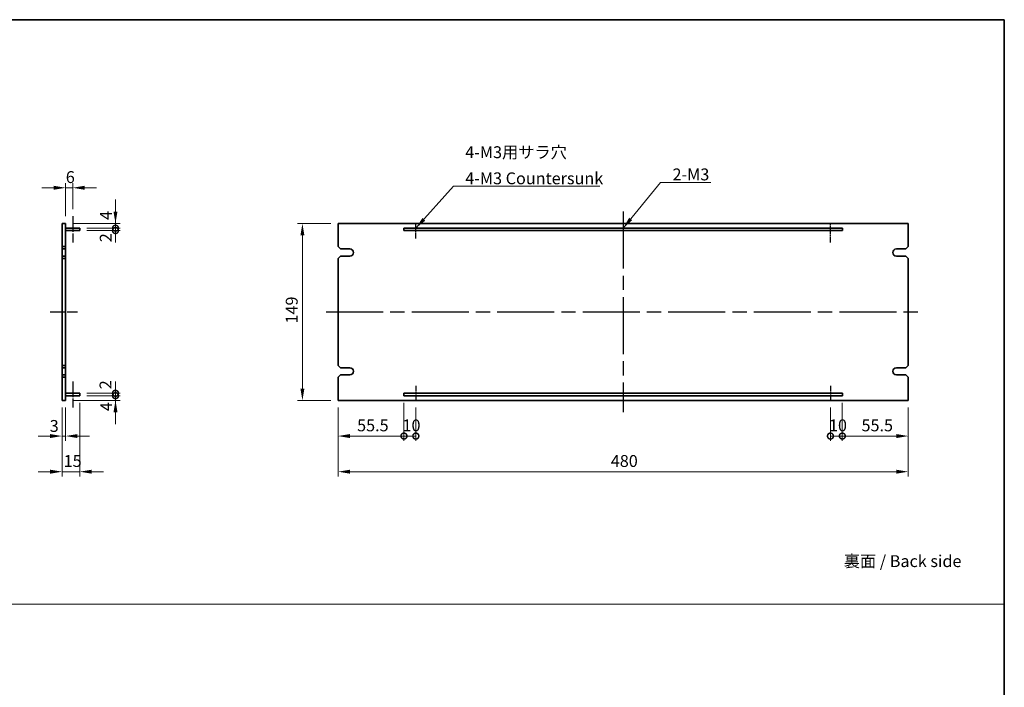
# Model space of a CAD drawing. Units: millimetres. Extents: x 58 to 8720, y 32 to 1296.
# Drawn here: x 4137 to 4966, y 594 to 1156 of the extents above; entities that cross this region are included whole.
import ezdxf

# ---------------------------------------------------------------- set-up
doc = ezdxf.new("R2010")
doc.units = ezdxf.units.MM
doc.header["$LTSCALE"] = 4
doc.linetypes.add('AM_ISO08W050', pattern=[18, 12, -1.5, 3, -1.5])
doc.layers.get('Defpoints').update_dxf_attribs({"lineweight": 25})
for name, color, linetype, lineweight in [('AM_7', 4, 'AM_ISO08W050', 25), ('Border (ISO)', 7, 'Continuous', 35), ('Dimension (ISO)', 7, 'Continuous', 18), ('Dimension (ISO) @ 1', 7, 'Continuous', 18), ('Sketch Geometry (ISO)', 7, 'Continuous', 18), ('Symbol (ISO)', 7, 'Continuous', 18), ('Visible (ISO)', 7, 'Continuous', 35)]:
    doc.layers.add(name, color=color, linetype=linetype, lineweight=lineweight)
doc.styles.add('Note Text (TK)', font='txt')
doc.dimstyles.new('Default - Method 1b (TK)', dxfattribs={"dimscale": 4, "dimtxt": 2.5, "dimasz": 2.5, "dimexe": 1, "dimexo": 1.5, "dimgap": 1, "dimtad": 1, "dimtoh": 1, "dimrnd": 1e-08, "dimdsep": 46, "dimtxsty": 'Note Text (TK)', "dimcen": 0.09, "dimdle": 5, "dimclrd": 100, "dimclre": 100, "dimclrt": 7, "dimadec": 1, "dimazin": 1, "dimtfac": 1, "dimtmove": 0, "dimatfit": 3, "dimfxl": 1, "dimtolj": 1, "dimlwd": -1, "dimlwe": -1, "dimarcsym": 0})
doc.dimstyles.new('Default - Method 1b (TK)$7', dxfattribs={"dimscale": 4, "dimtxt": 2.5, "dimasz": 2.5, "dimexe": 1, "dimexo": 1.5, "dimgap": 1, "dimtad": 1, "dimtoh": 1, "dimrnd": 1e-08, "dimdsep": 46, "dimtxsty": 'Note Text (TK)', "dimcen": 0.09, "dimdle": 5, "dimclrd": 100, "dimclre": 100, "dimclrt": 7, "dimadec": 1, "dimazin": 1, "dimtfac": 1, "dimtmove": 0, "dimatfit": 3, "dimfxl": 1, "dimtolj": 1, "dimlwd": -1, "dimlwe": -1, "dimarcsym": 0})

# ---------------------------------------------------------------- blocks, each defined once
blk = doc.blocks.new('図面枠 tk図枠')
at = {"layer": 'Border (ISO)'}
for p, q in [((14.5, 289), (405.5, 289)), ((405.5, 289), (405.5, 8))]:
    blk.add_line(p, q, dxfattribs=at)
blk = doc.blocks.new('*D79')
at = {"layer": 'Defpoints', "color": 0}
for p in [(4181.3, 1014.5), (4181.3, 990.5), (4175.3, 984.5)]:
    blk.add_point(p, dxfattribs=at)
at = {"layer": 'Dimension (ISO)', "color": 100}
for p, q in [((4165.3, 1014.5), (4155.3, 1014.5)), ((4175.3, 990.5), (4175.3, 1018.5)), ((4175.3, 1014.5), (4181.3, 1014.5)), ((4181.3, 996.5), (4181.3, 1018.5)), ((4191.3, 1014.5), (4201.3, 1014.5))]:
    blk.add_line(p, q, dxfattribs=at)
for points in [[(4165.3, 1016.17), (4165.3, 1012.83), (4175.3, 1014.5)], [(4191.3, 1016.17), (4191.3, 1012.83), (4181.3, 1014.5)]]:
    blk.add_solid(points, dxfattribs=at)
at = {"layer": 'Dimension (ISO)', "color": 7, "insert": (4175.46, 1023.5), "char_height": 10, "attachment_point": 4, "style": 'Note Text (TK)'}
blk.add_mtext('\\A1;6', dxfattribs=at)
blk = doc.blocks.new('*D80')
at = {"layer": 'Defpoints', "color": 0}
for p in [(4172.3, 835.5), (4175.3, 835.5), (4175.3, 805.5)]:
    blk.add_point(p, dxfattribs=at)
at = {"layer": 'Dimension (ISO)', "color": 100}
for p, q in [((4172.3, 829.5), (4172.3, 801.5)), ((4175.3, 829.5), (4175.3, 801.5)), ((4162.3, 805.5), (4152.3, 805.5)), ((4172.3, 805.5), (4175.3, 805.5)), ((4185.3, 805.5), (4195.3, 805.5))]:
    blk.add_line(p, q, dxfattribs=at)
for points in [[(4162.3, 807.17), (4162.3, 803.83), (4172.3, 805.5)], [(4185.3, 807.17), (4185.3, 803.83), (4175.3, 805.5)]]:
    blk.add_solid(points, dxfattribs=at)
at = {"layer": 'Dimension (ISO)', "color": 7, "insert": (4161.92, 814.01), "char_height": 10, "attachment_point": 4, "style": 'Note Text (TK)'}
blk.add_mtext('\\A1;3', dxfattribs=at)
blk = doc.blocks.new('*D81')
at = {"layer": 'Defpoints', "color": 0}
for p in [(4187.3, 839.5), (4172.3, 835.5), (4187.3, 775.5)]:
    blk.add_point(p, dxfattribs=at)
at = {"layer": 'Dimension (ISO)', "color": 100}
for p, q in [((4172.3, 829.5), (4172.3, 771.5)), ((4187.3, 833.5), (4187.3, 771.5)), ((4162.3, 775.5), (4152.3, 775.5)), ((4172.3, 775.5), (4187.3, 775.5)), ((4197.3, 775.5), (4207.3, 775.5))]:
    blk.add_line(p, q, dxfattribs=at)
for points in [[(4162.3, 777.17), (4162.3, 773.83), (4172.3, 775.5)], [(4197.3, 777.17), (4197.3, 773.83), (4187.3, 775.5)]]:
    blk.add_solid(points, dxfattribs=at)
at = {"layer": 'Dimension (ISO)', "color": 7, "insert": (4173.66, 784.5), "char_height": 10, "attachment_point": 4, "style": 'Note Text (TK)'}
blk.add_mtext('\\A1;15', dxfattribs=at)
blk = doc.blocks.new('_DotSmall')
at = {"color": 0, "linetype": 'ByBlock', "const_width": 0.5}
blk.add_lwpolyline([(-0.0625, 0, 1), (0.0625, 0, 1)], format="xyb", close=True, dxfattribs=at)
blk = doc.blocks.new('*D82')
at = {"layer": 'Defpoints', "color": 0}
for p in [(4187.3, 839.5), (4217.3, 839.5), (4175.3, 835.5)]:
    blk.add_point(p, dxfattribs=at)
at = {"layer": 'Dimension (ISO)', "color": 100}
for p, q in [((4217.3, 839.5), (4217.3, 849.5)), ((4193.3, 839.5), (4221.3, 839.5)), ((4217.3, 835.5), (4217.3, 839.5)), ((4181.3, 835.5), (4221.3, 835.5)), ((4217.3, 825.5), (4217.3, 815.5))]:
    blk.add_line(p, q, dxfattribs=at)
blk.add_solid([(4215.63, 825.5), (4218.97, 825.5), (4217.3, 835.5)], dxfattribs=at)
at = {"layer": 'Dimension (ISO)', "color": 100, "xscale": 10, "yscale": 10, "zscale": 10, "rotation": 270}
blk.add_blockref('_DotSmall', (4217.3, 839.5), dxfattribs=at)
at = {"layer": 'Dimension (ISO)', "color": 7, "insert": (4209.49, 826.47), "char_height": 10, "attachment_point": 4, "rotation": 90, "style": 'Note Text (TK)'}
blk.add_mtext('\\A1;4', dxfattribs=at)
blk = doc.blocks.new('*D83')
at = {"layer": 'Defpoints', "color": 0}
for p in [(4175.3, 984.5), (4187.3, 980.5), (4217.3, 984.5)]:
    blk.add_point(p, dxfattribs=at)
at = {"layer": 'Dimension (ISO)', "color": 100}
for p, q in [((4217.3, 994.5), (4217.3, 1004.5)), ((4181.3, 984.5), (4221.3, 984.5)), ((4193.3, 980.5), (4221.3, 980.5)), ((4217.3, 980.5), (4217.3, 984.5)), ((4217.3, 980.5), (4217.3, 970.5))]:
    blk.add_line(p, q, dxfattribs=at)
blk.add_solid([(4215.63, 994.5), (4218.97, 994.5), (4217.3, 984.5)], dxfattribs=at)
at = {"layer": 'Dimension (ISO)', "color": 100, "xscale": 10, "yscale": 10, "zscale": 10, "rotation": 90}
blk.add_blockref('_DotSmall', (4217.3, 980.5), dxfattribs=at)
at = {"layer": 'Dimension (ISO)', "color": 7, "insert": (4209.23, 987.41), "char_height": 10, "attachment_point": 4, "rotation": 90, "style": 'Note Text (TK)'}
blk.add_mtext('\\A1;4', dxfattribs=at)
blk = doc.blocks.new('*D84')
at = {"layer": 'Defpoints', "color": 0}
for p in [(4187.3, 980.5), (4187.3, 978.5), (4217.3, 980.5)]:
    blk.add_point(p, dxfattribs=at)
at = {"layer": 'Dimension (ISO)', "color": 100}
for p, q in [((4217.3, 980.5), (4217.3, 990.5)), ((4193.3, 980.5), (4221.3, 980.5)), ((4193.3, 978.5), (4221.3, 978.5)), ((4217.3, 978.5), (4217.3, 980.5)), ((4217.3, 978.5), (4217.3, 968.5))]:
    blk.add_line(p, q, dxfattribs=at)
at = {"layer": 'Dimension (ISO)', "color": 100, "xscale": 10, "yscale": 10, "zscale": 10}
for p, rotation in [((4217.3, 980.5), 270), ((4217.3, 978.5), 90)]:
    blk.add_blockref('_DotSmall', p, dxfattribs=dict(at, rotation=rotation))
at = {"layer": 'Dimension (ISO)', "color": 7, "insert": (4209.08, 968.68), "char_height": 10, "attachment_point": 4, "rotation": 90, "style": 'Note Text (TK)'}
blk.add_mtext('\\A1;2', dxfattribs=at)
blk = doc.blocks.new('*D85')
at = {"layer": 'Defpoints', "color": 0}
for p in [(4187.3, 841.5), (4187.3, 839.5), (4217.3, 841.5)]:
    blk.add_point(p, dxfattribs=at)
at = {"layer": 'Dimension (ISO)', "color": 100}
for p, q in [((4217.3, 841.5), (4217.3, 851.5)), ((4193.3, 841.5), (4221.3, 841.5)), ((4193.3, 839.5), (4221.3, 839.5)), ((4217.3, 839.5), (4217.3, 841.5)), ((4217.3, 839.5), (4217.3, 829.5))]:
    blk.add_line(p, q, dxfattribs=at)
at = {"layer": 'Dimension (ISO)', "color": 100, "xscale": 10, "yscale": 10, "zscale": 10}
for p, rotation in [((4217.3, 841.5), 270), ((4217.3, 839.5), 90)]:
    blk.add_blockref('_DotSmall', p, dxfattribs=dict(at, rotation=rotation))
at = {"layer": 'Dimension (ISO)', "color": 7, "insert": (4208.89, 844.91), "char_height": 10, "attachment_point": 4, "rotation": 90, "style": 'Note Text (TK)'}
blk.add_mtext('\\A1;2', dxfattribs=at)
blk = doc.blocks.new('*D86')
at = {"layer": 'Defpoints', "color": 0}
for p in [(4404.65, 984.5), (4374.65, 835.5), (4404.65, 835.5)]:
    blk.add_point(p, dxfattribs=at)
at = {"layer": 'Dimension (ISO)', "color": 100}
for p, q in [((4398.65, 984.5), (4370.65, 984.5)), ((4374.65, 974.5), (4374.65, 845.5)), ((4398.65, 835.5), (4370.65, 835.5))]:
    blk.add_line(p, q, dxfattribs=at)
for points in [[(4372.99, 974.5), (4376.32, 974.5), (4374.65, 984.5)], [(4372.99, 845.5), (4376.32, 845.5), (4374.65, 835.5)]]:
    blk.add_solid(points, dxfattribs=at)
at = {"layer": 'Dimension (ISO)', "color": 7, "insert": (4365.65, 900.26), "char_height": 10, "attachment_point": 4, "rotation": 90, "style": 'Note Text (TK)'}
blk.add_mtext('\\A1;149', dxfattribs=at)
blk = doc.blocks.new('*D87')
at = {"layer": 'Defpoints', "color": 0}
for p in [(4460.15, 839.5), (4404.65, 835.5), (4460.15, 805.5)]:
    blk.add_point(p, dxfattribs=at)
at = {"layer": 'Dimension (ISO)', "color": 100}
for p, q in [((4404.65, 829.5), (4404.65, 801.5)), ((4460.15, 833.5), (4460.15, 801.5)), ((4414.65, 805.5), (4460.15, 805.5))]:
    blk.add_line(p, q, dxfattribs=at)
blk.add_solid([(4414.65, 807.17), (4414.65, 803.83), (4404.65, 805.5)], dxfattribs=at)
at = {"layer": 'Dimension (ISO)', "color": 100, "xscale": 10, "yscale": 10, "zscale": 10}
blk.add_blockref('_DotSmall', (4460.15, 805.5), dxfattribs=at)
at = {"layer": 'Dimension (ISO)', "color": 7, "insert": (4420.71, 814.5), "char_height": 10, "attachment_point": 4, "style": 'Note Text (TK)'}
blk.add_mtext('\\A1;55.5', dxfattribs=at)
blk = doc.blocks.new('*D88')
at = {"layer": 'Defpoints', "color": 0}
for p in [(4460.15, 839.5), (4470.15, 835.5), (4470.15, 805.5)]:
    blk.add_point(p, dxfattribs=at)
at = {"layer": 'Dimension (ISO)', "color": 100}
for p, q in [((4460.15, 833.5), (4460.15, 801.5)), ((4470.15, 829.5), (4470.15, 801.5)), ((4460.15, 805.5), (4470.15, 805.5))]:
    blk.add_line(p, q, dxfattribs=at)
at = {"layer": 'Dimension (ISO)', "color": 100, "xscale": 10, "yscale": 10, "zscale": 10, "rotation": 180}
blk.add_blockref('_DotSmall', (4460.15, 805.5), dxfattribs=at)
at = {"layer": 'Dimension (ISO)', "color": 100, "xscale": 10, "yscale": 10, "zscale": 10}
blk.add_blockref('_DotSmall', (4470.15, 805.5), dxfattribs=at)
at = {"layer": 'Dimension (ISO)', "color": 7, "insert": (4458.9, 814.5), "char_height": 10, "attachment_point": 4, "style": 'Note Text (TK)'}
blk.add_mtext('\\A1;10', dxfattribs=at)
blk = doc.blocks.new('*D89')
at = {"layer": 'Defpoints', "color": 0}
for p in [(4829.15, 839.5), (4819.15, 835.5), (4829.15, 805.5)]:
    blk.add_point(p, dxfattribs=at)
at = {"layer": 'Dimension (ISO)', "color": 100}
for p, q in [((4819.15, 829.5), (4819.15, 801.5)), ((4829.15, 833.5), (4829.15, 801.5)), ((4819.15, 805.5), (4829.15, 805.5))]:
    blk.add_line(p, q, dxfattribs=at)
at = {"layer": 'Dimension (ISO)', "color": 100, "xscale": 10, "yscale": 10, "zscale": 10, "rotation": 180}
blk.add_blockref('_DotSmall', (4819.15, 805.5), dxfattribs=at)
at = {"layer": 'Dimension (ISO)', "color": 100, "xscale": 10, "yscale": 10, "zscale": 10}
blk.add_blockref('_DotSmall', (4829.15, 805.5), dxfattribs=at)
at = {"layer": 'Dimension (ISO)', "color": 7, "insert": (4817.9, 814.5), "char_height": 10, "attachment_point": 4, "style": 'Note Text (TK)'}
blk.add_mtext('\\A1;10', dxfattribs=at)
blk = doc.blocks.new('*D90')
at = {"layer": 'Defpoints', "color": 0}
for p in [(4829.15, 839.5), (4884.65, 835.5), (4884.65, 805.5)]:
    blk.add_point(p, dxfattribs=at)
at = {"layer": 'Dimension (ISO)', "color": 100}
for p, q in [((4829.15, 833.5), (4829.15, 801.5)), ((4884.65, 829.5), (4884.65, 801.5)), ((4829.15, 805.5), (4874.65, 805.5))]:
    blk.add_line(p, q, dxfattribs=at)
blk.add_solid([(4874.65, 807.17), (4874.65, 803.83), (4884.65, 805.5)], dxfattribs=at)
at = {"layer": 'Dimension (ISO)', "color": 100, "xscale": 10, "yscale": 10, "zscale": 10, "rotation": 180}
blk.add_blockref('_DotSmall', (4829.15, 805.5), dxfattribs=at)
at = {"layer": 'Dimension (ISO)', "color": 7, "insert": (4845.29, 814.5), "char_height": 10, "attachment_point": 4, "style": 'Note Text (TK)'}
blk.add_mtext('\\A1;55.5', dxfattribs=at)
blk = doc.blocks.new('*D91')
at = {"layer": 'Defpoints', "color": 0}
for p in [(4404.65, 835.5), (4884.65, 835.5), (4884.65, 775.5)]:
    blk.add_point(p, dxfattribs=at)
at = {"layer": 'Dimension (ISO)', "color": 100}
for p, q in [((4404.65, 829.5), (4404.65, 771.5)), ((4884.65, 829.5), (4884.65, 771.5)), ((4414.65, 775.5), (4874.65, 775.5))]:
    blk.add_line(p, q, dxfattribs=at)
for points in [[(4414.65, 777.17), (4414.65, 773.83), (4404.65, 775.5)], [(4874.65, 777.17), (4874.65, 773.83), (4884.65, 775.5)]]:
    blk.add_solid(points, dxfattribs=at)
at = {"layer": 'Dimension (ISO)', "color": 7, "insert": (4634.25, 784.5), "char_height": 10, "attachment_point": 4, "style": 'Note Text (TK)'}
blk.add_mtext('\\A1;480', dxfattribs=at)

msp = doc.modelspace()

# ---------------------------------------------------------------- linework, layer by layer
at = {"layer": 'AM_7', "ltscale": 0.2}
for p, q in [((4181.2994, 990.5), (4181.2994, 968.5)), ((4162.2994, 910), (4185.2994, 910)), ((4181.2994, 851.5), (4181.2994, 829.5))]:
    msp.add_line(p, q, dxfattribs=at)
at = {"layer": 'AM_7'}
for p, q in [((4644.6526, 994.5), (4644.6526, 825.5)), ((4394.6526, 910), (4894.6526, 910))]:
    msp.add_line(p, q, dxfattribs=at)
at = {"layer": 'AM_7', "ltscale": 0.1}
for p, q in [((4470.1526, 971.8083), (4470.1526, 984.5)), ((4819.1526, 968.4688), (4819.1526, 984.5)), ((4470.1526, 847.7438), (4470.1526, 835.5)), ((4819.1526, 847.7438), (4819.1526, 835.5))]:
    msp.add_line(p, q, dxfattribs=at)
at = {"layer": 'Sketch Geometry (ISO)'}
msp.add_line((3401.5, 664), (4965.5, 664), dxfattribs=at)
at = {"layer": 'Visible (ISO)'}
for p, q in [((4172.2994, 984.5), (4175.2994, 984.5)), ((4172.2994, 965), (4172.2994, 984.5)), ((4175.2994, 984.5), (4175.2994, 965)), ((4175.2994, 980.5), (4187.2994, 980.5)), ((4175.2994, 978.5), (4187.2994, 978.5)), ((4187.2994, 980.5), (4187.2994, 978.5)), ((4884.6526, 984.5), (4404.6526, 984.5)), ((4404.6526, 984.5), (4404.6526, 965)), ((4460.1526, 980.5), (4460.1526, 978.5)), ((4829.1526, 980.5), (4460.1526, 980.5)), ((4460.1526, 978.5), (4829.1526, 978.5)), ((4829.1526, 978.5), (4829.1526, 980.5)), ((4884.6526, 965), (4884.6526, 984.5)), ((4175.2994, 965), (4172.2994, 965)), ((4172.2994, 965), (4172.2994, 963)), ((4172.2994, 963), (4175.2994, 963)), ((4172.2994, 957), (4172.2994, 963)), ((4175.2994, 963), (4175.2994, 965)), ((4175.2994, 963), (4175.2994, 957)), ((4406.6526, 963), (4404.6526, 965)), ((4406.6526, 963), (4414.6526, 963)), ((4874.6526, 963), (4882.6526, 963)), ((4884.6526, 965), (4882.6526, 963)), ((4172.2994, 957), (4172.2994, 955)), ((4175.2994, 957), (4172.2994, 957)), ((4172.2994, 955), (4175.2994, 955)), ((4172.2994, 865), (4172.2994, 955)), ((4175.2994, 955), (4175.2994, 957)), ((4175.2994, 955), (4175.2994, 865)), ((4404.6526, 955), (4406.6526, 957)), ((4404.6526, 955), (4404.6526, 865)), ((4414.6526, 957), (4406.6526, 957)), ((4882.6526, 957), (4874.6526, 957)), ((4882.6526, 957), (4884.6526, 955)), ((4884.6526, 865), (4884.6526, 955)), ((4175.2994, 865), (4172.2994, 865)), ((4172.2994, 865), (4172.2994, 863)), ((4172.2994, 863), (4175.2994, 863)), ((4172.2994, 857), (4172.2994, 863)), ((4175.2994, 863), (4175.2994, 865)), ((4175.2994, 863), (4175.2994, 857)), ((4406.6526, 863), (4404.6526, 865)), ((4406.6526, 863), (4414.6526, 863)), ((4874.6526, 863), (4882.6526, 863)), ((4884.6526, 865), (4882.6526, 863)), ((4172.2994, 857), (4172.2994, 855)), ((4175.2994, 857), (4172.2994, 857)), ((4172.2994, 855), (4175.2994, 855)), ((4172.2994, 835.5), (4172.2994, 855)), ((4175.2994, 855), (4175.2994, 857)), ((4175.2994, 855), (4175.2994, 835.5)), ((4404.6526, 855), (4406.6526, 857)), ((4404.6526, 855), (4404.6526, 835.5)), ((4414.6526, 857), (4406.6526, 857)), ((4882.6526, 857), (4874.6526, 857)), ((4882.6526, 857), (4884.6526, 855)), ((4884.6526, 835.5), (4884.6526, 855)), ((4175.2994, 841.5), (4187.2994, 841.5)), ((4175.2994, 839.5), (4187.2994, 839.5)), ((4187.2994, 841.5), (4187.2994, 839.5)), ((4460.1526, 841.5), (4460.1526, 839.5)), ((4829.1526, 841.5), (4460.1526, 841.5)), ((4460.1526, 839.5), (4829.1526, 839.5)), ((4829.1526, 839.5), (4829.1526, 841.5)), ((4172.2994, 835.5), (4175.2994, 835.5)), ((4404.6526, 835.5), (4884.6526, 835.5))]:
    msp.add_line(p, q, dxfattribs=at)
for centre, start, end in [((4414.6526, 960), 270, 90), ((4874.6526, 960), 90, 270), ((4414.6526, 860), 270, 90), ((4874.6526, 860), 90, 270)]:
    msp.add_arc(centre, 3, start, end, dxfattribs=at)

# ---------------------------------------------------------------- block references
at = {"xscale": 4, "yscale": 4, "zscale": 4}
msp.add_blockref('図面枠 tk図枠', (3343.5, 0), dxfattribs=at)

# ---------------------------------------------------------------- texts
at = {"layer": 'Symbol (ISO)', "color": 7, "char_height": 10, "style": 'Note Text (TK)'}
for s, insert, width, attachment_point, line_spacing_factor in [('{\\fSegoe UI|b0|i0;\\H10.0000;4-M3用サラ穴\\fＭＳ Ｐゴシック|b0|i0;\\H10.0000;\\P\\fＭＳ Ｐゴシック|b0|i0;\\H10.0000;4-M3 Countersunk}', (4511.7489, 1017.4601), 117.368422, 7, 1.319168), ('{\\fSegoe UI|b0|i0;\\H10.0000;2-M3}', (4686.2142, 1020.735), 33.942487, 7, 1.5), ('{\\fＭＳ Ｐゴシック|b0|i0;裏面 / Back side}', (4830.3495, 700.2189), 107.134504, 4, 1.5)]:
    msp.add_mtext(s, dxfattribs=dict(at, insert=insert, width=width, attachment_point=attachment_point, line_spacing_factor=line_spacing_factor))

# ---------------------------------------------------------------- dimensions: what is measured, and where the dimension line sits
at = {"layer": 'Dimension (ISO) @ 1', "color": 100}
for base, p1, p2, angle, override, picture, middle in [((4181.2994, 1014.5), (4175.2994, 984.5), (4181.2994, 990.5), 180, {"dimscale": 1, "dimtxt": 10, "dimasz": 10, "dimexe": 4, "dimexo": 6, "dimgap": 4, "dimtoh": 0, "dimcen": 0.36, "dimtix": 0, "dimtofl": 1, "dimtmove": 0, "dimatfit": 1}, '*D79', (4178.2994, 1014.5)), ((4217.2994, 984.5), (4187.2994, 980.5), (4175.2994, 984.5), 90, {"dimscale": 1, "dimtxt": 10, "dimasz": 10, "dimexe": 4, "dimexo": 6, "dimgap": 4, "dimtoh": 0, "dimblk1": 'DotSmall', "dimsah": 1, "dimcen": 0.36, "dimdle": 0, "dimtix": 0, "dimtofl": 1, "dimtmove": 1, "dimatfit": 1}, '*D83', (4218.2263, 990.5612)), ((4217.2994, 980.5), (4187.2994, 978.5), (4187.2994, 980.5), 90, {"dimscale": 1, "dimtxt": 10, "dimasz": 10, "dimexe": 4, "dimexo": 6, "dimgap": 4, "dimtoh": 0, "dimblk1": 'DotSmall', "dimblk2": 'DotSmall', "dimsah": 1, "dimcen": 0.36, "dimdle": 0, "dimtix": 0, "dimtofl": 1, "dimtmove": 1, "dimatfit": 1}, '*D84', (4218.0839, 971.5735)), ((4374.6526, 835.5), (4404.6526, 984.5), (4404.6526, 835.5), 90, {"dimscale": 1, "dimtxt": 10, "dimasz": 10, "dimexe": 4, "dimexo": 6, "dimgap": 4, "dimtoh": 0, "dimcen": 0.36, "dimtix": 0, "dimtofl": 0, "dimtmove": 0, "dimatfit": 1}, '*D86', (4374.6526, 910)), ((4217.2994, 839.5), (4175.2994, 835.5), (4187.2994, 839.5), 90, {"dimscale": 1, "dimtxt": 10, "dimasz": 10, "dimexe": 4, "dimexo": 6, "dimgap": 4, "dimtoh": 0, "dimblk2": 'DotSmall', "dimsah": 1, "dimcen": 0.36, "dimdle": 0, "dimtix": 0, "dimtofl": 1, "dimtmove": 1, "dimatfit": 1}, '*D82', (4218.4868, 829.6222)), ((4217.2994, 841.5), (4187.2994, 839.5), (4187.2994, 841.5), 90, {"dimscale": 1, "dimtxt": 10, "dimasz": 10, "dimexe": 4, "dimexo": 6, "dimgap": 4, "dimtoh": 0, "dimblk1": 'DotSmall', "dimblk2": 'DotSmall', "dimsah": 1, "dimcen": 0.36, "dimdle": 0, "dimtix": 0, "dimtofl": 1, "dimtmove": 1, "dimatfit": 1}, '*D85', (4217.8869, 847.8103)), ((4460.1526, 805.5), (4404.6526, 835.5), (4460.1526, 839.5), 180, {"dimscale": 1, "dimtxt": 10, "dimasz": 10, "dimexe": 4, "dimexo": 6, "dimgap": 4, "dimtoh": 0, "dimblk2": 'DotSmall', "dimsah": 1, "dimcen": 0.36, "dimdle": 0, "dimtix": 0, "dimtofl": 0, "dimtmove": 0, "dimatfit": 1}, '*D87', (4432.3626, 805.5)), ((4470.1526, 805.5), (4460.1526, 839.5), (4470.1526, 835.5), 180, {"dimscale": 1, "dimtxt": 10, "dimasz": 10, "dimexe": 4, "dimexo": 6, "dimgap": 4, "dimtoh": 0, "dimblk1": 'DotSmall', "dimblk2": 'DotSmall', "dimsah": 1, "dimcen": 0.36, "dimdle": 0, "dimtix": 0, "dimtofl": 1, "dimtmove": 0, "dimatfit": 1}, '*D88', (4465.1526, 805.5)), ((4829.1526, 805.5), (4819.1526, 835.5), (4829.1526, 839.5), 180, {"dimscale": 1, "dimtxt": 10, "dimasz": 10, "dimexe": 4, "dimexo": 6, "dimgap": 4, "dimtoh": 0, "dimblk1": 'DotSmall', "dimblk2": 'DotSmall', "dimsah": 1, "dimcen": 0.36, "dimdle": 0, "dimtix": 0, "dimtofl": 1, "dimtmove": 0, "dimatfit": 1}, '*D89', (4824.1526, 805.5)), ((4884.6526, 805.5), (4829.1526, 839.5), (4884.6526, 835.5), 180, {"dimscale": 1, "dimtxt": 10, "dimasz": 10, "dimexe": 4, "dimexo": 6, "dimgap": 4, "dimtoh": 0, "dimblk1": 'DotSmall', "dimsah": 1, "dimcen": 0.36, "dimdle": 0, "dimtix": 0, "dimtofl": 0, "dimtmove": 0, "dimatfit": 1}, '*D90', (4856.9426, 805.5)), ((4884.6526, 775.5), (4404.6526, 835.5), (4884.6526, 835.5), 180, {"dimscale": 1, "dimtxt": 10, "dimasz": 10, "dimexe": 4, "dimexo": 6, "dimgap": 4, "dimtoh": 0, "dimcen": 0.36, "dimtix": 0, "dimtofl": 0, "dimtmove": 0, "dimatfit": 1}, '*D91', (4644.6526, 775.5))]:
    dim = msp.add_linear_dim(base=base, p1=p1, p2=p2, angle=angle, dimstyle='Default - Method 1b (TK)', override=override, dxfattribs=at)
    dim.commit()
    dim.dimension.update_dxf_attribs({"geometry": picture, "text_midpoint": middle, "dimtype": 128})
for base, p2, override, picture, middle in [((4187.2994, 775.5), (4187.2994, 839.5), {"dimscale": 1, "dimtxt": 10, "dimasz": 10, "dimexe": 4, "dimexo": 6, "dimgap": 4, "dimtoh": 0, "dimcen": 0.36, "dimtix": 0, "dimtofl": 1, "dimtmove": 0, "dimatfit": 1}, '*D81', (4179.7994, 775.5)), ((4175.2994, 805.5), (4175.2994, 835.5), {"dimscale": 1, "dimtxt": 10, "dimasz": 10, "dimexe": 4, "dimexo": 6, "dimgap": 4, "dimtoh": 0, "dimcen": 0.36, "dimtix": 0, "dimtofl": 1, "dimtmove": 1, "dimatfit": 1}, '*D80', (4164.8134, 805.0095))]:
    dim = msp.add_linear_dim(base=base, p1=(4172.2994, 835.5), p2=p2, dimstyle='Default - Method 1b (TK)', override=override, dxfattribs=at)
    dim.commit()
    dim.dimension.update_dxf_attribs({"geometry": picture, "text_midpoint": middle, "dimtype": 128})

# ---------------------------------------------------------------- leaders
at = {"layer": 'Symbol (ISO)', "color": 100, "annotation_type": 0, "has_hookline": 1, "hookline_direction": 0}
for points, text_width in [([(4470.1872, 980.5), (4501.7489, 1015.7935), (4511.7489, 1015.7935)], 113.3523), ([(4644.6526, 980.5), (4676.2142, 1019.0683), (4686.2142, 1019.0683)], 32.1199)]:
    msp.add_leader(points, dimstyle='Default - Method 1b (TK)$7', override={"dimgap": 0, "dimtad": 1}, dxfattribs=dict(at, text_width=text_width))

doc.saveas('drawing.dxf')
